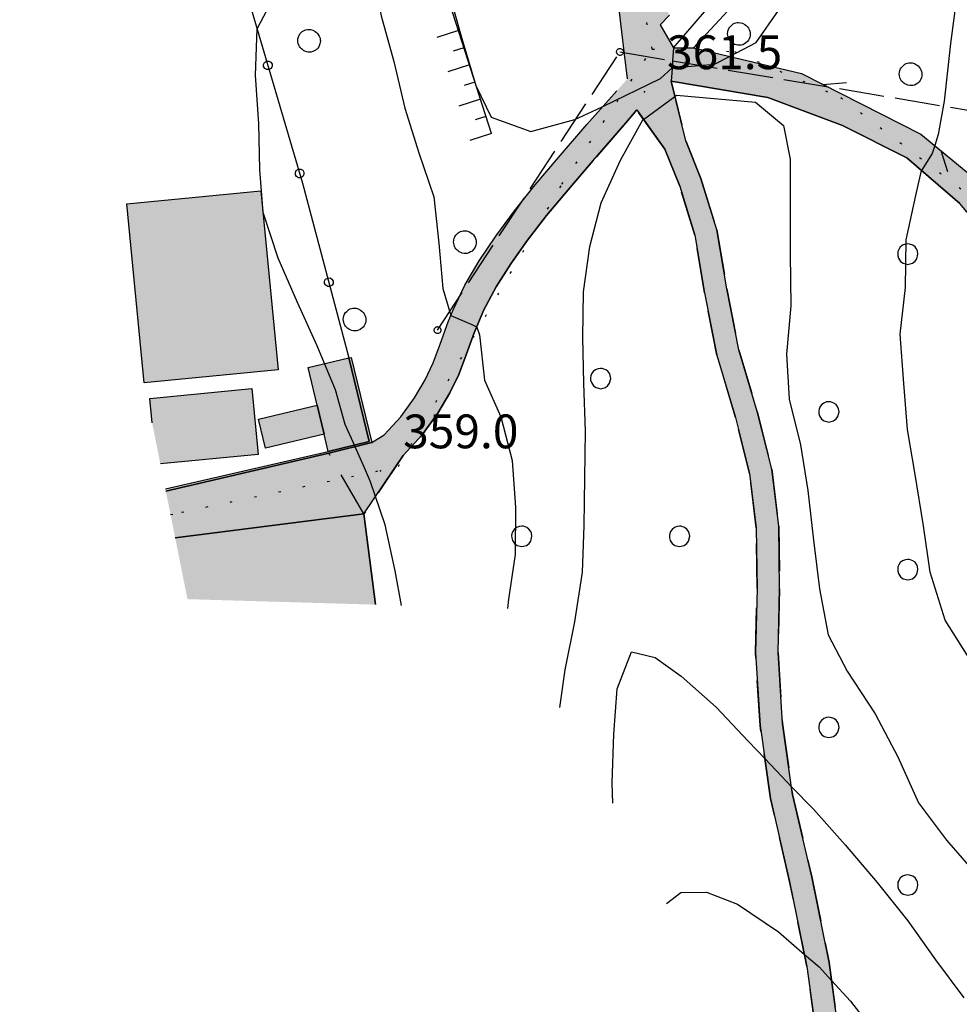
# Model space of a CAD drawing. Extents: x 523155 to 526258, y 5065600 to 5067958.
# Drawn here: x 523730 to 523813, y 5066254 to 5066341 of the extents above; entities that cross this region are included whole.
import ezdxf

# ---------------------------------------------------------------- set-up
doc = ezdxf.new("R2010")
doc.units = 0
doc.header["$LTSCALE"] = 2
doc.header["$MEASUREMENT"] = 0
for name, pattern in [('L01', [12, 6, 6]), ('L04', [0]), ('L11', [2.5, 2, -0.5]), ('L12', [3, 2, -1]), ('L17', [6.1, 4, -1, 0.1, -1]), ('L20', [1.1, 0.1, -1]), ('L50', [1.6, 0.8, 0.8])]:
    doc.linetypes.add(name, pattern=pattern)
for name, color, linetype in [('ALBERO ISOLATO', 97, 'Continuous'), ('BARACCA', 251, 'Continuous'), ('BORDO STRADA ASFALTATO', 2, 'Continuous'), ('BORDO STRADA NON ASFALTATO', 2, 'Continuous'), ('BOSCO', 97, 'Continuous'), ('CAMP_BOSCHI', 97, 'Continuous'), ('CAMP_EDIF_MIN', 39, 'Continuous'), ('CAMP_EDIF_RES', 35, 'Continuous'), ('CAMP_EL_DIV', 10, 'Continuous'), ('CAMP_SERRA', 85, 'Continuous'), ('CAMP_VIAB', 8, 'Continuous'), ('CARRARECCIA', 2, 'L12'), ('CURVE DI LIVELLO DIRETTRICI', 59, 'Continuous'), ('CURVE DI LIVELLO NON VISIBILI', 53, 'Continuous'), ('CURVE DI LIVELLO ORDINARIE', 53, 'Continuous'), ('EDIFICIO RESIDENZIALE', 35, 'Continuous'), ('ELEMENTO DI COPERTURA NON QUALIFICATO', 7, 'Continuous'), ('LIMITE COMUNALE', 7, 'L20'), ('LINEA ELETTRICA', 6, 'L11'), ('MURO DI SOSTEGNO O RITENUTA DEL TERRENO', 1, 'Continuous'), ('PALO', 6, 'Continuous'), ('PUNTO QUOTATO', 7, 'Continuous'), ('RECINZIONE', 1, 'L04'), ('SCARPATA DI PICCOLE DIMENSIONI', 57, 'L50'), ('SENTIERO', 2, 'L17'), ('SERRA', 85, 'Continuous'), ('STACCIONATA', 1, 'L01'), ('TESTO QUOTE A TERRA', 7, 'Continuous'), ("UNITA' VOLUMETRICA AL SUOLO", 253, 'Continuous')]:
    doc.layers.add(name, color=color, linetype=linetype)
doc.styles.add('Style00', font='Arial', dxfattribs={"height": 0.2})

# ---------------------------------------------------------------- blocks, each defined once
blk = doc.blocks.new('S37')
for p, q in [((-0.487, 0.873), (-0.369, 0.933)), ((-0.369, 0.933), (-0.257, 0.974)), ((-0.257, 0.974), (-0.128, 0.992)), ((-0.128, 0.992), (-0.011, 1.004)), ((-0.011, 1.004), (0.152, 0.99)), ((0.152, 0.99), (0.349, 0.94)), ((0.349, 0.94), (0.55, 0.824)), ((-0.986, -0.012), (-0.97, 0.17)), ((-0.97, 0.17), (-0.931, 0.328)), ((-0.931, 0.328), (-0.87, 0.467)), ((-0.87, 0.467), (-0.785, 0.604)), ((-0.785, 0.604), (-0.677, 0.711)), ((-0.677, 0.711), (-0.582, 0.801)), ((-0.582, 0.801), (-0.487, 0.873)), ((0.55, 0.824), (0.677, 0.735)), ((0.677, 0.735), (0.773, 0.624)), ((0.773, 0.624), (0.869, 0.496)), ((0.869, 0.496), (0.931, 0.386)), ((0.931, 0.386), (0.992, 0.23)), ((0.992, 0.23), (1.012, 0.087)), ((1.012, 0.087), (1.027, -0.031)), ((-0.971, -0.148), (-0.986, -0.012)), ((-0.939, -0.262), (-0.971, -0.148)), ((-0.895, -0.4), (-0.939, -0.262)), ((-0.84, -0.509), (-0.895, -0.4)), ((-0.778, -0.612), (-0.84, -0.509)), ((-0.663, -0.712), (-0.778, -0.612)), ((-0.572, -0.799), (-0.663, -0.712)), ((-0.486, -0.868), (-0.572, -0.799)), ((-0.359, -0.933), (-0.486, -0.868)), ((0.647, -0.81), (0.523, -0.887)), ((0.784, -0.681), (0.647, -0.81)), ((0.874, -0.561), (0.784, -0.681)), ((0.929, -0.446), (0.874, -0.561)), ((0.98, -0.295), (0.929, -0.446)), ((1.006, -0.166), (0.98, -0.295)), ((1.027, -0.031), (1.006, -0.166)), ((-0.22, -0.981), (-0.359, -0.933)), ((-0.064, -1.012), (-0.22, -0.981)), ((0.07, -1.019), (-0.064, -1.012)), ((0.216, -1.014), (0.07, -1.019)), ((0.357, -0.967), (0.216, -1.014)), ((0.523, -0.887), (0.357, -0.967))]:
    blk.add_line(p, q)
blk = doc.blocks.new('R28')
for p, q in [((-0.35, 1.46), (-0.77, 1.31)), ((-0.01, 1.5), (-0.35, 1.46)), ((0.24, 1.48), (-0.01, 1.5)), ((0.74, 1.31), (0.24, 1.48)), ((-1.46, 0.41), (-1.5, 0.09)), ((-1.5, 0.09), (-1.49, -0.24)), ((-1.34, 0.7), (-1.46, 0.41)), ((-1.11, 1.03), (-1.34, 0.7)), ((-0.77, 1.31), (-1.11, 1.03)), ((1.06, 1.08), (0.74, 1.31)), ((1.33, 0.7), (1.06, 1.08)), ((1.42, 0.47), (1.33, 0.7)), ((1.49, 0), (1.42, 0.47)), ((-1.49, -0.24), (-1.38, -0.6)), ((-1.38, -0.6), (-1.08, -1.07)), ((-1.08, -1.07), (-0.69, -1.34)), ((-0.69, -1.34), (0.01, -1.51)), ((0.01, -1.51), (0.69, -1.34)), ((0.69, -1.34), (1.08, -1.04)), ((1.08, -1.04), (1.32, -0.7)), ((1.32, -0.7), (1.49, 0))]:
    blk.add_line(p, q)
blk = doc.blocks.new('CAMP_C2919CD6')
at = {"layer": 'CAMP_BOSCHI', "xscale": 0.6000000238418579, "yscale": 0.6000000238418579, "zscale": 0.6000000238418579}
for p in [(523781.454, 5066309.277), (523774.454, 5066295.277), (523788.454, 5066295.277)]:
    blk.add_blockref('R28', p, dxfattribs=at)
blk = doc.blocks.new('CAMP_F8EBBD28')
at = {"layer": 'CAMP_BOSCHI', "xscale": 0.6000000238418579, "yscale": 0.6000000238418579, "zscale": 0.6000000238418579}
for p in [(523808.701, 5066320.323), (523801.701, 5066306.323), (523808.701, 5066292.323), (523801.701, 5066278.323), (523808.701, 5066264.323)]:
    blk.add_blockref('R28', p, dxfattribs=at)
blk = doc.blocks.new('Q0030200')
blk.add_line((-0.004, -0.002), (0.89, 0.558))
blk = doc.blocks.new('Q0040200')
blk.add_line((0.002, 0.004), (0.828, -0.53))
blk = doc.blocks.new('Q0050013')
for p, q in [((-0.194, -0.003), (-0.17, 0.098)), ((-0.17, 0.098), (-0.099, 0.169)), ((-0.099, 0.169), (-0.001, 0.195)), ((-0.001, 0.195), (0.096, 0.17)), ((0.096, 0.17), (0.169, 0.1)), ((0.169, 0.1), (0.197, -0.001)), ((-0.162, -0.108), (-0.194, -0.003)), ((-0.096, -0.171), (-0.162, -0.108)), ((0.001, -0.196), (-0.096, -0.171)), ((0.097, -0.17), (0.001, -0.196)), ((0.168, -0.1), (0.097, -0.17)), ((0.197, -0.001), (0.168, -0.1))]:
    blk.add_line(p, q)
blk = doc.blocks.new('Q0120050')
blk.add_line((0, 0), (0, 1))
blk = doc.blocks.new('Q0120025')
blk.add_line((0, 0), (0, 0.5))

msp = doc.modelspace()

# ---------------------------------------------------------------- hatches: boundary and pattern name
at = {"layer": 'CAMP_EDIF_MIN'}
for points in [[(523755.503, 5066310.255), (523759.125, 5066311.124), (523760.91, 5066303.679), (523757.287, 5066302.811), (523756.917, 5066304.357), (523756.304, 5066306.913)], [(523756.917, 5066304.357), (523751.722, 5066303.112), (523751.11, 5066305.668), (523756.304, 5066306.913)]]:
    msp.add_hatch(color=256, dxfattribs=at).paths.add_polyline_path(points)
at = {"layer": 'CAMP_EDIF_RES'}
msp.add_hatch(color=256, dxfattribs=at).paths.add_polyline_path([(523761.466, 5066289.213), (523744.799, 5066289.7), (523743.706, 5066295.157), (523760.454, 5066297.263)])
at = {"layer": 'CAMP_EL_DIV'}
msp.add_hatch(color=256, dxfattribs=at).paths.add_polyline_path([(523761.159, 5066303.592), (523757.327, 5066302.653), (523742.88, 5066299.283), (523742.841, 5066299.48), (523757.287, 5066302.811), (523760.91, 5066303.679), (523759.125, 5066311.124), (523759.327, 5066311.163)])
at = {"layer": 'CAMP_SERRA'}
for points in [[(523739.416, 5066324.786), (523751.316, 5066325.942), (523752.859, 5066310.059), (523740.959, 5066308.903)], [(523751.068, 5066302.55), (523742.396, 5066301.702), (523741.663, 5066305.361), (523741.454, 5066307.504), (523750.498, 5066308.388)]]:
    msp.add_hatch(color=256, dxfattribs=at).paths.add_polyline_path(points)
at = {"layer": 'CAMP_VIAB'}
for points in [[(523788.582, 5066430.369), (523789.386, 5066426.261), (523789.967, 5066422.888), (523790.449, 5066419.591), (523790.793, 5066416.26), (523791.005, 5066412.893), (523791.103, 5066409.555), (523791.09, 5066406.332), (523790.941, 5066403.311), (523790.618, 5066400.511), (523790.064, 5066397.859), (523789.234, 5066395.248), (523788.123, 5066392.632), (523786.776, 5066390.03), (523785.286, 5066387.5), (523783.799, 5066385.123), (523782.472, 5066382.939), (523781.424, 5066380.848), (523780.719, 5066378.617), (523780.389, 5066376.087), (523780.449, 5066373.309), (523780.883, 5066370.438), (523781.614, 5066367.477), (523782.502, 5066364.237), (523783.375, 5066360.49), (523784.065, 5066356.084), (523784.516, 5066351.596), (523784.647, 5066350.287), (523785.934, 5066344.855), (523786.844, 5066343.034), (523787.553, 5066341.527), (523786.724, 5066340.673), (523787.922, 5066338.625), (523787.837, 5066337.487), (523787.812, 5066337.148), (523787.701, 5066335.672), (523784.65, 5066333.139), (523783.675, 5066331.989), (523780.792, 5066328.625), (523778.564, 5066326.036), (523776.652, 5066323.757), (523774.973, 5066321.566), (523773.487, 5066319.449), (523772.189, 5066317.413), (523771.103, 5066315.379), (523770.235, 5066313.323), (523769.529, 5066311.38), (523768.867, 5066309.654), (523768.078, 5066308.001), (523767.007, 5066306.203), (523765.624, 5066304.289), (523763.936, 5066302.444), (523760.454, 5066297.263), (523757.327, 5066302.653), (523761.159, 5066303.592), (523762.254, 5066304.291), (523763.717, 5066305.892), (523764.925, 5066307.572), (523765.873, 5066309.167), (523766.586, 5066310.672), (523767.216, 5066312.336), (523767.933, 5066314.314), (523768.361, 5066315.385), (523769.399, 5066317.559), (523770.677, 5066319.719), (523772.152, 5066321.913), (523773.799, 5066324.169), (523775.638, 5066326.46), (523777.726, 5066328.892), (523780.219, 5066331.814), (523783.84, 5066335.886), (523783.579, 5066338.075), (523782.157, 5066350.003), (523781.584, 5066355.743), (523780.914, 5066360.033), (523780.051, 5066363.704), (523779.156, 5066366.968), (523778.408, 5066370.079), (523777.964, 5066373.216), (523777.918, 5066376.334), (523778.3, 5066379.212), (523779.091, 5066381.738), (523780.227, 5066384.038), (523781.609, 5066386.331), (523783.103, 5066388.72), (523784.556, 5066391.176), (523785.841, 5066393.642), (523786.883, 5066396.081), (523787.653, 5066398.494), (523788.163, 5066400.95), (523788.46, 5066403.574), (523788.596, 5066406.449), (523788.606, 5066409.55), (523788.51, 5066412.779), (523788.304, 5066416.046), (523787.968, 5066419.287), (523787.496, 5066422.506), (523786.925, 5066425.811), (523786.136, 5066429.84), (523784.314, 5066436.916), (523786.718, 5066437.604)], [(523799.275, 5066336.344), (523809.856, 5066330.969), (523815.359, 5066326.438), (523819.037, 5066322), (523822.287, 5066313.406), (523825.119, 5066300.406), (523831.676, 5066289.234), (523837.055, 5066277.984), (523842.557, 5066271.156), (523847.473, 5066263.531), (523850.863, 5066257.063), (523855.604, 5066251.906), (523860.246, 5066248.844), (523866.266, 5066248.656), (523870.178, 5066252.5), (523872.623, 5066256.641), (523874.223, 5066264), (523874.815, 5066269.531), (523876.164, 5066269.692), (523877.463, 5066269.847), (523876.793, 5066263.594), (523875.453, 5066257.412), (523875.076, 5066255.672), (523874.121, 5066254.054), (523872.244, 5066250.875), (523867.293, 5066246.031), (523859.43, 5066246.281), (523853.908, 5066249.906), (523848.715, 5066255.563), (523845.227, 5066262.219), (523840.447, 5066269.625), (523834.84, 5066276.578), (523829.346, 5066288.078), (523822.77, 5066298.969), (523820.805, 5066308.219), (523817.937, 5066317.609), (523816.1, 5066321.516), (523813.324, 5066324.828), (523808.602, 5066328.875), (523802.896, 5066331.734), (523796.287, 5066334.234), (523787.701, 5066335.672), (523787.812, 5066337.148), (523787.837, 5066337.487), (523787.922, 5066338.625), (523789.682, 5066338.641)], [(523788.995, 5066330.37), (523790.35, 5066327.032), (523791.744, 5066322.467), (523792.645, 5066317.24), (523793.715, 5066311.83), (523795.345, 5066306.347), (523796.625, 5066301.235), (523797.256, 5066296.183), (523797.331, 5066290.631), (523797.196, 5066284.976), (523797.586, 5066278.676), (523798.475, 5066272.377), (523800.171, 5066265.067), (523801.725, 5066257.441), (523802.552, 5066251.346), (523803.181, 5066245.57), (523804.035, 5066238.571), (523804.563, 5066234.978), (523801.934, 5066239.277), (523801.194, 5066245.341), (523800.566, 5066251.103), (523799.752, 5066257.107), (523798.216, 5066264.641), (523796.507, 5066272.01), (523795.595, 5066278.474), (523795.195, 5066284.938), (523795.331, 5066290.641), (523795.258, 5066296.045), (523794.655, 5066300.867), (523793.415, 5066305.819), (523791.771, 5066311.35), (523790.678, 5066316.876), (523789.794, 5066322.003), (523788.463, 5066326.363), (523787.134, 5066329.636), (523784.65, 5066333.139), (523787.701, 5066335.672)], [(523760.454, 5066297.263), (523743.706, 5066295.157), (523742.88, 5066299.283), (523757.327, 5066302.653)]]:
    msp.add_hatch(color=256, dxfattribs=at).paths.add_polyline_path(points)

# ---------------------------------------------------------------- linework, layer by layer
at = {"layer": 'BARACCA', "linetype": 'Continuous'}
for points in [[(523755.503, 5066310.255, 358.14), (523759.125, 5066311.124, 358.44), (523760.91, 5066303.679, 357.919), (523757.287, 5066302.811, 358.146), (523756.917, 5066304.357, 358.256), (523756.304, 5066306.913, 358.259)], [(523756.917, 5066304.357, 358.256), (523751.722, 5066303.112, 358.312), (523751.11, 5066305.668, 358.312), (523756.304, 5066306.913, 358.259)]]:
    msp.add_polyline3d(points, close=True, dxfattribs=at)
at = {"layer": 'BORDO STRADA ASFALTATO', "linetype": 'Continuous'}
for points in [[(523742.88, 5066299.283, 358.04), (523757.327, 5066302.653, 358.88)], [(523760.454, 5066297.263, 358.88), (523743.706, 5066295.157, 357.998)]]:
    msp.add_polyline3d(points, dxfattribs=at)
at = {"layer": 'BORDO STRADA NON ASFALTATO', "linetype": 'Continuous'}
for points in [[(523787.922, 5066338.625, 363.005), (523789.682, 5066338.641, 362.758), (523799.275, 5066336.344, 361.181)], [(523799.275, 5066336.344, 361.181), (523809.856, 5066330.969, 360.401), (523815.359, 5066326.438, 359.531), (523819.037, 5066322, 357.598), (523822.287, 5066313.406, 357.521), (523825.119, 5066300.406, 356.411), (523831.676, 5066289.234, 355.108), (523837.055, 5066277.984, 354.418), (523842.557, 5066271.156, 354.118), (523847.473, 5066263.531, 353.668), (523850.863, 5066257.063, 353.098), (523855.604, 5066251.906, 351.808), (523860.246, 5066248.844, 351.238), (523866.266, 5066248.656, 350.398), (523870.178, 5066252.5, 349.858), (523872.623, 5066256.641, 349.378), (523874.223, 5066264, 349.228), (523874.815, 5066269.531, 349.039), (523876.164, 5066269.692, 349.027), (523877.463, 5066269.847, 349.016), (523876.793, 5066263.594, 349.228), (523875.453, 5066257.412, 349.345)], [(523853.908, 5066249.906, 351.808), (523848.715, 5066255.563, 353.098), (523845.227, 5066262.219, 353.668), (523840.447, 5066269.625, 354.118), (523834.84, 5066276.578, 354.418), (523829.346, 5066288.078, 355.108), (523822.77, 5066298.969, 356.308), (523820.805, 5066308.219, 357.028), (523817.937, 5066317.609, 358.048), (523816.1, 5066321.516, 358.438), (523813.324, 5066324.828, 358.828), (523808.602, 5066328.875, 359.968), (523802.896, 5066331.734, 360.718), (523796.287, 5066334.234, 361.648), (523787.701, 5066335.672, 361.978)]]:
    msp.add_polyline3d(points, dxfattribs=at)
at = {"layer": 'BOSCO', "linetype": 'Continuous'}
for points in [[(523804.563, 5066234.978, 367.456), (523804.035, 5066238.571, 367.429), (523803.181, 5066245.57, 367.377), (523802.552, 5066251.346, 367.335), (523801.725, 5066257.441, 365.973), (523800.171, 5066265.067, 365.078), (523798.475, 5066272.377, 364.206), (523797.586, 5066278.676, 363.841), (523797.196, 5066284.976, 363.623), (523797.331, 5066290.631, 363.429), (523797.256, 5066296.183, 363.243), (523796.625, 5066301.235, 363.073), (523795.345, 5066306.347, 362.897), (523793.715, 5066311.83, 362.701), (523792.645, 5066317.24, 362.511), (523791.744, 5066322.467, 362.333), (523790.35, 5066327.032, 362.174), (523788.995, 5066330.37, 362.052), (523787.701, 5066335.672, 361.978), (523796.287, 5066334.234, 361.648)], [(523796.287, 5066334.234, 361.648), (523802.896, 5066331.734, 360.718), (523808.602, 5066328.875, 359.968), (523813.324, 5066324.828, 358.828)], [(523761.466, 5066289.213, 357.847), (523760.454, 5066297.263, 358.15), (523763.936, 5066302.444, 359.015), (523765.624, 5066304.289, 359.212), (523767.007, 5066306.203, 359.387), (523768.078, 5066308.001, 359.548), (523768.867, 5066309.654, 359.686), (523769.529, 5066311.38, 359.813), (523770.235, 5066313.323, 359.954), (523771.103, 5066315.379, 360.142), (523772.189, 5066317.413, 360.382), (523773.487, 5066319.449, 360.625), (523774.973, 5066321.566, 360.827), (523776.652, 5066323.757, 361.009), (523778.564, 5066326.036, 361.217), (523780.792, 5066328.625, 361.454), (523783.675, 5066331.989, 361.701), (523784.65, 5066333.139, 361.775), (523787.134, 5066329.636, 362.052)], [(523787.134, 5066329.636, 362.052), (523788.463, 5066326.363, 362.174), (523789.794, 5066322.003, 362.333), (523790.678, 5066316.876, 362.511), (523791.771, 5066311.35, 362.701), (523793.415, 5066305.819, 362.897), (523794.655, 5066300.867, 363.073), (523795.258, 5066296.045, 363.243), (523795.331, 5066290.641, 363.429), (523795.195, 5066284.938, 363.623), (523795.595, 5066278.474, 363.841), (523796.507, 5066272.01, 364.206), (523798.216, 5066264.641, 365.078), (523799.752, 5066257.107, 365.973), (523800.566, 5066251.103, 367.335), (523801.194, 5066245.341, 367.377), (523801.934, 5066239.277, 367.422)]]:
    msp.add_polyline3d(points, dxfattribs=at)
at = {"layer": 'CARRARECCIA', "linetype": 'L12'}
for points in [[(523784.65, 5066333.139, 361.775), (523783.675, 5066331.989, 361.701), (523780.792, 5066328.625, 361.454), (523778.564, 5066326.036, 361.217), (523776.652, 5066323.757, 361.009), (523774.973, 5066321.566, 360.827), (523773.487, 5066319.449, 360.625), (523772.189, 5066317.413, 360.382), (523771.103, 5066315.379, 360.142), (523770.235, 5066313.323, 359.954), (523769.529, 5066311.38, 359.813), (523768.867, 5066309.654, 359.686), (523768.078, 5066308.001, 359.548), (523767.007, 5066306.203, 359.387), (523765.624, 5066304.289, 359.212), (523763.936, 5066302.444, 359.015), (523760.454, 5066297.263, 358.88), (523757.327, 5066302.653, 358.88), (523761.159, 5066303.592, 358.88), (523762.254, 5066304.291, 359.015), (523763.717, 5066305.892, 359.212), (523764.925, 5066307.572, 359.387), (523765.873, 5066309.167, 359.548), (523766.586, 5066310.672, 359.686), (523767.216, 5066312.336, 359.813), (523767.933, 5066314.314, 359.954), (523768.361, 5066315.385, 360.041), (523769.399, 5066317.559, 360.257), (523770.677, 5066319.719, 360.507), (523772.152, 5066321.913, 360.732), (523773.799, 5066324.169, 360.917), (523775.638, 5066326.46, 361.109), (523777.726, 5066328.892, 361.334), (523780.219, 5066331.814, 361.575), (523783.84, 5066335.886, 361.84), (523783.579, 5066338.075, 361.977), (523782.157, 5066350.003, 363.906)], [(523787.553, 5066341.527, 362.63), (523786.724, 5066340.673, 363.199), (523787.922, 5066338.625, 363.005), (523787.837, 5066337.487, 362.609), (523787.812, 5066337.148, 362.492), (523787.701, 5066335.672, 361.978)], [(523787.701, 5066335.672, 361.978), (523788.995, 5066330.37, 362.052)], [(523801.934, 5066239.277, 367.422), (523801.194, 5066245.341, 367.377), (523800.566, 5066251.103, 367.335), (523799.752, 5066257.107, 365.973), (523798.216, 5066264.641, 365.078), (523796.507, 5066272.01, 364.206), (523795.595, 5066278.474, 363.841), (523795.195, 5066284.938, 363.623), (523795.331, 5066290.641, 363.429), (523795.258, 5066296.045, 363.243), (523794.655, 5066300.867, 363.073), (523793.415, 5066305.819, 362.897), (523791.771, 5066311.35, 362.701), (523790.678, 5066316.876, 362.511), (523789.794, 5066322.003, 362.333), (523788.463, 5066326.363, 362.174), (523787.134, 5066329.636, 362.052), (523784.65, 5066333.139, 361.775)], [(523788.995, 5066330.37, 362.052), (523790.35, 5066327.032, 362.174), (523791.744, 5066322.467, 362.333), (523792.645, 5066317.24, 362.511), (523793.715, 5066311.83, 362.701), (523795.345, 5066306.347, 362.897), (523796.625, 5066301.235, 363.073), (523797.256, 5066296.183, 363.243), (523797.331, 5066290.631, 363.429), (523797.196, 5066284.976, 363.623), (523797.586, 5066278.676, 363.841), (523798.475, 5066272.377, 364.206), (523800.171, 5066265.067, 365.078), (523801.725, 5066257.441, 365.973), (523802.552, 5066251.346, 367.335), (523803.181, 5066245.57, 367.377), (523804.035, 5066238.571, 367.429), (523804.563, 5066234.978, 367.456)]]:
    msp.add_polyline3d(points, dxfattribs=at)
at = {"layer": 'CURVE DI LIVELLO DIRETTRICI', "linetype": 'Continuous'}
for points in [[(523809.858, 5066409.254, 360), (523809.95, 5066404.314, 360), (523810.166, 5066399.832, 360), (523810.859, 5066395.852, 360), (523811.377, 5066392.304, 360), (523811.496, 5066388.753, 360), (523811.843, 5066383.963, 360), (523813.07, 5066379.88, 360), (523813.956, 5066376.978, 360), (523815.058, 5066372.389, 360), (523816.275, 5066367.902, 360), (523815.378, 5066364.405, 360), (523814.934, 5066359.913, 360), (523814.568, 5066356.078, 360), (523814.042, 5066351.274, 360), (523813.336, 5066345.531, 360), (523812.486, 5066339.015, 360), (523811.92, 5066333.891, 360), (523811.405, 5066330.938, 360), (523811.092, 5066329.951, 360)], [(523758.044, 5066355.588, 360), (523759.024, 5066353.733, 360), (523760.323, 5066349.705, 360), (523761.118, 5066345.624, 360), (523761.992, 5066341.463, 360), (523763.105, 5066337.409, 360), (523764.086, 5066333.275, 360), (523765.331, 5066329.3, 360), (523766.656, 5066325.404, 360), (523767.107, 5066321.297, 360), (523767.451, 5066317.269, 360), (523768.159, 5066314.88, 360)], [(523814.648, 5066283.658, 360), (523811.998, 5066287.845, 360), (523810.673, 5066292.085, 360), (523810.09, 5066296.219, 360), (523809.348, 5066300.777, 360), (523808.659, 5066304.752, 360), (523808.341, 5066308.833, 360), (523808.023, 5066313.232, 360), (523808.5, 5066317.366, 360), (523808.553, 5066321.606, 360), (523809.401, 5066325.528, 360), (523809.917, 5066327.748, 360)], [(523770.457, 5066313.848, 360), (523770.692, 5066313.151, 360), (523771.142, 5066309.15, 360), (523772.6, 5066305.89, 360), (523773.607, 5066301.995, 360), (523773.898, 5066297.834, 360), (523773.872, 5066293.674, 360), (523773.262, 5066289.699, 360), (523773.191, 5066288.87, 360)]]:
    msp.add_polyline3d(points, dxfattribs=at)
at = {"layer": 'CURVE DI LIVELLO NON VISIBILI', "linetype": 'Continuous'}
for points in [[(523787.791, 5066336.869, 362), (523791.538, 5066337.195, 362), (523792.87, 5066337.877, 362)], [(523781.643, 5066333.415, 362), (523786.758, 5066335.914, 362), (523787.791, 5066336.869, 362)], [(523785.26, 5066332.279, 362), (523788.032, 5066334.318, 362)], [(523811.092, 5066329.951, 360), (523810.873, 5066329.262, 360), (523809.917, 5066327.748, 360)], [(523768.159, 5066314.88, 360), (523770.014, 5066314.085, 360)], [(523770.014, 5066314.085, 360), (523770.451, 5066313.865, 360), (523770.457, 5066313.848, 360)], [(523759.62, 5066303.37, 358), (523758.78, 5066305.205, 358), (523757.93, 5066308.265, 358), (523756.954, 5066310.603, 358)], [(523760.496, 5066301.358, 358), (523759.681, 5066303.23, 358)], [(523761.485, 5066298.797, 358), (523761.038, 5066300.113, 358), (523760.496, 5066301.358, 358)], [(523796.008, 5066275.547, 364), (523797.483, 5066273.979, 364), (523798.379, 5066273.058, 364)], [(523799.535, 5066258.173, 366), (523800.825, 5066257.054, 366), (523801.942, 5066255.841, 366)]]:
    msp.add_polyline3d(points, dxfattribs=at)
at = {"layer": 'CURVE DI LIVELLO ORDINARIE', "linetype": 'Continuous'}
for points in [[(523746.79, 5066407.744, 362), (523747.674, 5066403.698, 362), (523748.558, 5066399.482, 362), (523749.68, 5066395.266, 362), (523751.686, 5066391.118, 362), (523753.454, 5066387.276, 362), (523754.916, 5066383.298, 362), (523756.412, 5066379.15, 362), (523757.772, 5066375.376, 362), (523759.302, 5066371.364, 362), (523760.696, 5066367.488, 362), (523762.124, 5066363.374, 362), (523763.178, 5066359.498, 362), (523764.198, 5066355.452, 362), (523765.422, 5066351.576, 362), (523766.51, 5066347.53, 362), (523768.006, 5066343.45, 362), (523769.128, 5066339.472, 362), (523770.386, 5066335.29, 362), (523771.746, 5066332.468, 362), (523775.248, 5066331.21, 362), (523779.158, 5066332.264, 362), (523781.096, 5066333.148, 362), (523781.643, 5066333.415, 362)], [(523792.87, 5066337.877, 362), (523795.254, 5066339.097, 362), (523797.223, 5066341.951, 362), (523798.706, 5066342.904, 362), (523801.238, 5066346.701, 362), (523803.199, 5066350.622, 362), (523804.842, 5066353.99, 362), (523806.64, 5066357.543, 362), (523805.395, 5066360.443, 362)], [(523756.954, 5066310.603, 358), (523756.298, 5066312.175, 358), (523754.564, 5066316.017, 358), (523752.83, 5066319.961, 358), (523751.504, 5066324.007, 358), (523751.212, 5066327.837, 358), (523751.144, 5066331.883, 358), (523750.838, 5066336.201, 358), (523750.974, 5066340.315, 358), (523751.855, 5066341.999, 358)], [(523788.032, 5066334.318, 362), (523788.177, 5066334.424, 362), (523795.188, 5066333.815, 362), (523797.657, 5066331.739, 362), (523798.267, 5066328.744, 362), (523798.267, 5066324.504, 362), (523798.267, 5066320.317, 362), (523798.32, 5066315.733, 362), (523797.949, 5066311.44, 362), (523798.161, 5066307.438, 362), (523799.168, 5066303.41, 362), (523799.83, 5066299.356, 362), (523800.334, 5066294.93, 362), (523800.864, 5066290.611, 362), (523801.632, 5066286.53, 362), (523803.328, 5066283.323, 362), (523805.793, 5066279.534, 362), (523807.807, 5066275.718, 362), (523809.635, 5066271.637, 362), (523812.126, 5066268.298, 362), (523814.909, 5066265.118, 362)], [(523777.825, 5066280.084, 362), (523778.304, 5066283.417, 362), (523779.152, 5066287.684, 362), (523779.841, 5066292.083, 362), (523780, 5066296.217, 362), (523780.053, 5066300.457, 362), (523780.106, 5066304.617, 362), (523779.974, 5066308.857, 362), (523779.868, 5066312.912, 362), (523779.921, 5066316.966, 362), (523780.477, 5066320.994, 362), (523781.484, 5066324.89, 362), (523783.207, 5066328.653, 362), (523785.194, 5066332.23, 362), (523785.26, 5066332.279, 362)], [(523759.681, 5066303.23, 358), (523759.62, 5066303.37, 358)], [(523763.779, 5066289.145, 358), (523763.214, 5066292.225, 358), (523762.33, 5066296.305, 358), (523761.485, 5066298.797, 358)], [(523782.542, 5066271.594, 364), (523782.484, 5066273.396, 364), (523782.617, 5066277.715, 364), (523782.908, 5066281.743, 364), (523784.18, 5066285.029, 364), (523786.274, 5066284.526, 364), (523788.579, 5066282.856, 364), (523791.706, 5066280.1, 364), (523794.542, 5066277.106, 364), (523796.008, 5066275.547, 364)], [(523798.379, 5066273.058, 364), (523800.319, 5066271.064, 364), (523803.128, 5066267.91, 364), (523805.99, 5066264.545, 364), (523808.693, 5066261.153, 364), (523811.157, 5066257.681, 364), (523813.675, 5066254.316, 364)], [(523787.303, 5066262.679, 366), (523788.555, 5066263.653, 366), (523790.834, 5066263.706, 366), (523793.59, 5066262.619, 366), (523797.221, 5066260.181, 366), (523799.535, 5066258.173, 366)], [(523801.942, 5066255.841, 366), (523803.607, 5066254.033, 366), (523806.31, 5066250.535, 366), (523808.589, 5066246.931, 366), (523810.948, 5066243.486, 366), (523813.359, 5066240.068, 366), (523815.797, 5066236.623, 366), (523818.288, 5066233.39, 366), (523820.991, 5066229.653, 366), (523823.933, 5066226.288, 366), (523826.291, 5066223.002, 366), (523828.703, 5066219.53, 366), (523831.141, 5066215.953, 366), (523833.287, 5066212.455, 366), (523834.983, 5066208.48, 366), (523836.547, 5066204.558, 366), (523837.951, 5066200.291, 366), (523839.965, 5066196.475, 366), (523841.688, 5066192.394, 366), (523843.834, 5066188.393, 366), (523845.848, 5066184.577, 366), (523847.147, 5066180.443, 366), (523848.631, 5066176.15, 366), (523850.049, 5066174.022, 366)]]:
    msp.add_polyline3d(points, dxfattribs=at)
at = {"layer": 'EDIFICIO RESIDENZIALE', "linetype": 'Continuous'}
msp.add_polyline3d([(523743.706, 5066295.157, 357.998), (523760.454, 5066297.263, 358.88), (523761.466, 5066289.213, 358.117)], dxfattribs=at)
at = {"layer": 'ELEMENTO DI COPERTURA NON QUALIFICATO', "linetype": 'Continuous'}
for points in [[(523755.503, 5066310.255, 361.372), (523759.125, 5066311.124, 361.372), (523760.91, 5066303.679, 361.372), (523757.287, 5066302.811, 361.372), (523756.917, 5066304.357, 361.372), (523756.304, 5066306.913, 361.372), (523755.503, 5066310.255, 361.372)], [(523756.917, 5066304.357, 361.372), (523751.722, 5066303.112, 361.372), (523751.11, 5066305.668, 361.372), (523756.304, 5066306.913, 361.372), (523756.917, 5066304.357, 361.372)], [(523743.706, 5066295.157, 366.73), (523760.454, 5066297.263, 366.73), (523761.466, 5066289.213, 366.73)]]:
    msp.add_polyline3d(points, dxfattribs=at)
at = {"layer": 'LIMITE COMUNALE', "linetype": 'L20'}
for points in [[(523786.017, 5066338.516, 0), (523784.514, 5066346.021, 0), (523782.305, 5066358.336, 0), (523780.088, 5066368.128, 0), (523769.088, 5066385.478, 0), (523774.392, 5066394.028, 0), (523781.598, 5066420.778, 0)], [(523743.294, 5066297.219, 0), (523744.273, 5066297.416, 0), (523763.514, 5066301.466, 0), (523778.022, 5066326.527, 0), (523786.017, 5066338.516, 0)], [(523786.017, 5066338.516, 0), (523793.315, 5066338.303, 0), (523802.746, 5066334.219, 0), (523813.792, 5066325.816, 0)]]:
    msp.add_polyline3d(points, dxfattribs=at)
at = {"layer": 'LINEA ELETTRICA', "linetype": 'L11'}
for points in [[(523766.977, 5066313.585, 0), (523783.161, 5066338.269, 0), (523787.837, 5066337.487, 0)], [(523787.837, 5066337.487, 0), (523815.257, 5066332.897, 0), (523840.277, 5066319.031, 0)]]:
    msp.add_polyline3d(points, dxfattribs=at)
at = {"layer": 'MURO DI SOSTEGNO O RITENUTA DEL TERRENO', "linetype": 'Continuous'}
for points in [[(523742.841, 5066299.48, 357.71), (523757.287, 5066302.811, 358.146), (523760.91, 5066303.679, 357.919), (523759.125, 5066311.124, 358.44), (523759.327, 5066311.163, 358.434), (523761.159, 5066303.592, 358.88)], [(523761.159, 5066303.592, 358.88), (523757.327, 5066302.653, 358.88), (523742.88, 5066299.283, 358.04)]]:
    msp.add_polyline3d(points, dxfattribs=at)
at = {"layer": 'PUNTO QUOTATO', "linetype": 'Continuous'}
for p in [(523785.336, 5066334.738, 361.53), (523761.933, 5066301.09, 359)]:
    msp.add_point(p, dxfattribs=at)
at = {"layer": 'RECINZIONE', "linetype": 'L04'}
msp.add_polyline3d([(523730.685, 5066424.005, 357.136), (523729.917, 5066415.556, 357.362), (523730.733, 5066412.02, 357.498), (523736.309, 5066390.464, 357.362), (523742.837, 5066367.956, 356.818), (523755.009, 5066326.612, 358.586), (523759.125, 5066311.124, 358.44)], dxfattribs=at)
at = {"layer": 'SCARPATA DI PICCOLE DIMENSIONI', "linetype": 'L50'}
msp.add_polyline3d([(523771.756, 5066331.019, 361.87), (523761.806, 5066362.101, 362.18), (523754.643, 5066379.808, 362.1), (523749.03, 5066396.886, 362.21), (523745.74, 5066409.425, 362.65), (523744.968, 5066413.122, 362.8)], dxfattribs=at)
at = {"layer": 'SENTIERO', "linetype": 'L17'}
msp.add_polyline3d([(523787.922, 5066338.625, 363.005), (523796.813, 5066349, 363.545), (523806.58, 5066359.719, 362.225), (523810.82, 5066367.203, 361.205), (523812.818, 5066376.75, 359.585), (523817.625, 5066405.844, 356.825), (523819.902, 5066414.922, 356.495), (523824.338, 5066422.781, 356.015), (523829.199, 5066426.781, 355.205), (523833.336, 5066430.688, 354.815), (523838.842, 5066439.219, 353.915), (523841.84, 5066446.297, 353.015), (523853.418, 5066477.891, 350.375), (523864.77, 5066509.891, 346.715), (523870.373, 5066522.172, 345.185), (523873.484, 5066537.313, 344.045), (523879.106, 5066555.219, 342.815), (523881.801, 5066565.531, 342.275), (523883.106, 5066578.875, 341.495), (523882.367, 5066592.016, 340.145), (523879.748, 5066600.203, 338.855), (523875.051, 5066606.766, 338.135)], dxfattribs=at)
at = {"layer": 'SERRA', "linetype": 'Continuous'}
msp.add_polyline3d([(523739.416, 5066324.786, 357.602), (523751.316, 5066325.942, 357.942), (523752.859, 5066310.059, 358.418), (523740.959, 5066308.903, 358.068)], close=True, dxfattribs=at)
for points in [[(523741.663, 5066305.361, 358.108), (523741.454, 5066307.504, 358.108), (523750.498, 5066308.388, 358.38), (523751.068, 5066302.55, 358.273)], [(523751.068, 5066302.55, 358.273), (523742.396, 5066301.702, 358.115)]]:
    msp.add_polyline3d(points, dxfattribs=at)
at = {"layer": 'STACCIONATA', "linetype": 'L01'}
for points in [[(523789.682, 5066338.641, 362.758), (523807.609, 5066357.984, 361.918), (523812.859, 5066367.516, 360.748), (523813.415, 5066369.422, 360.52), (523815.418, 5066376.297, 359.698), (523819.633, 5066405.719, 356.098), (523822.607, 5066415.688, 355.948)], [(523789.682, 5066338.641, 361.841), (523799.275, 5066336.344, 361.181), (523809.856, 5066330.969, 360.401), (523815.359, 5066326.438, 359.531), (523819.037, 5066322, 358.121), (523822.287, 5066313.406, 357.521), (523825.119, 5066300.406, 356.411), (523831.676, 5066289.234, 355.108)]]:
    msp.add_polyline3d(points, dxfattribs=at)
at = {"layer": "UNITA' VOLUMETRICA AL SUOLO", "linetype": 'Continuous'}
for points in [[(523755.503, 5066310.255, 357.919), (523759.125, 5066311.124, 357.919), (523760.91, 5066303.679, 357.919), (523757.287, 5066302.811, 357.919), (523756.917, 5066304.357, 357.919), (523756.304, 5066306.913, 357.919)], [(523756.917, 5066304.357, 358.256), (523751.722, 5066303.112, 358.256), (523751.11, 5066305.668, 358.256), (523756.304, 5066306.913, 358.256)]]:
    msp.add_polyline3d(points, close=True, dxfattribs=at)
msp.add_polyline3d([(523743.706, 5066295.157, 356.86), (523760.454, 5066297.263, 356.86), (523761.466, 5066289.213, 356.86)], dxfattribs=at)

# ---------------------------------------------------------------- block references
at = {"layer": 'ALBERO ISOLATO'}
for p in [(523755.565, 5066339.27, 358.96), (523793.697, 5066339.875, 365.105), (523808.928, 5066336.297, 365.045), (523769.395, 5066321.401, 360.284), (523759.603, 5066314.533, 358.924)]:
    msp.add_blockref('S37', p, dxfattribs=at)
at = {"layer": 'CAMP_BOSCHI'}
for name in ['CAMP_F8EBBD28', 'CAMP_C2919CD6']:
    msp.add_blockref(name, (0, 0), dxfattribs=at)
at = {"layer": 'PALO', "xscale": 0.300000011920929, "yscale": 0.300000011920929, "zscale": 0.300000011920929}
for p in [(523783.161, 5066338.269, 362.256), (523766.977, 5066313.585, 359.604)]:
    msp.add_blockref('S37', p, dxfattribs=at)
at = {"layer": 'RECINZIONE'}
for p, xscale, yscale, zscale, rotation in [((523751.927, 5066337.08, 358.138), 2.00000000033276, 2.00000000033276, 2.00000000033276, 286.4048494535145), ((523754.751, 5066327.487, 358.549), 2.00000000033276, 2.00000000033276, 2.00000000033276, 286.4048494535145), ((523757.343, 5066317.829, 358.503), 2.000000000203144, 2.000000000203144, 2.000000000203144, 284.8847361693845)]:
    msp.add_blockref('Q0050013', p, dxfattribs=dict(at, xscale=xscale, yscale=yscale, zscale=zscale, rotation=rotation))
at = {"layer": 'SCARPATA DI PICCOLE DIMENSIONI', "xscale": 2.000000000536561, "yscale": 2.000000000536561, "zscale": 2.000000000536561, "rotation": 107.7514630917093}
for name, p in [('Q0120050', (523768.829, 5066340.162, 361.961)), ('Q0120025', (523769.317, 5066338.638, 361.946)), ('Q0120050', (523769.805, 5066337.114, 361.931)), ('Q0120025', (523770.292, 5066335.591, 361.916)), ('Q0120050', (523770.78, 5066334.067, 361.9)), ('Q0120025', (523771.268, 5066332.543, 361.885)), ('Q0120050', (523771.756, 5066331.019, 361.87))]:
    msp.add_blockref(name, p, dxfattribs=at)
at = {"layer": 'STACCIONATA'}
for name, p, xscale, yscale, zscale, rotation in [('Q0030200', (523801.179, 5066335.377, 361.041), 2.000000000214528, 2.000000000214528, 2.000000000214528, 333.0682063603155), ('Q0040200', (523811.606, 5066329.527, 360.124), 2.000000000247517, 2.000000000247517, 2.000000000247517, 320.535435010373)]:
    msp.add_blockref(name, p, dxfattribs=dict(at, xscale=xscale, yscale=yscale, zscale=zscale, rotation=rotation))

# ---------------------------------------------------------------- texts
at = {"layer": 'TESTO QUOTE A TERRA', "linetype": 'Continuous', "style": 'Style00'}
for s, p in [('361.5', (523787.336, 5066336.738)), ('359.0', (523763.933, 5066303.09))]:
    msp.add_text(s, height=3, dxfattribs=at).set_placement(p)

doc.saveas('drawing.dxf')
